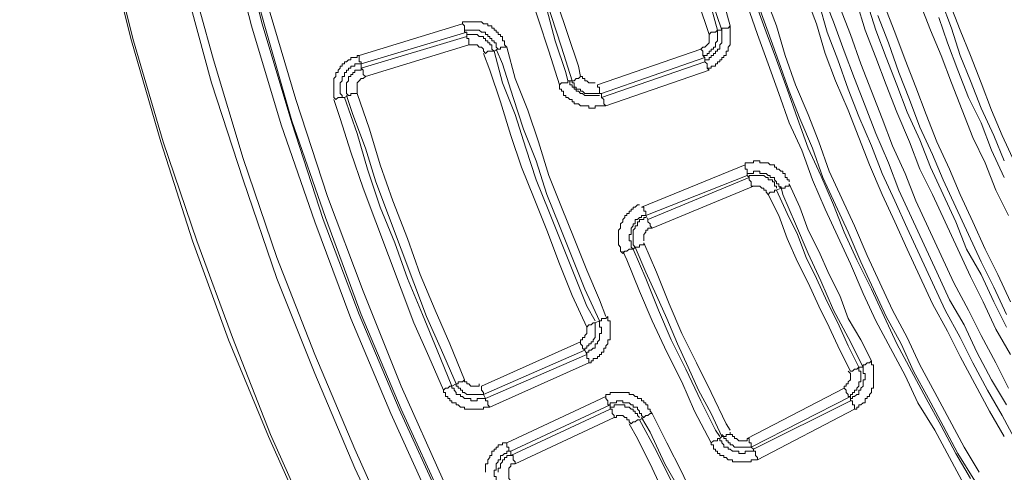
# Model space of a CAD drawing. Units: millimetres. Extents: x 83 to 495, y 5 to 292.
# Drawn here: x 353 to 369, y 121 to 129 of the extents above; entities that cross this region are included whole.
import ezdxf

# ---------------------------------------------------------------- set-up
doc = ezdxf.new("R2010")
doc.units = ezdxf.units.MM
doc.layers.add('PDF_Geomertry', color=7, linetype='Continuous')

msp = doc.modelspace()

# ---------------------------------------------------------------- linework, layer by layer
at = {"layer": 'PDF_Geomertry', "lineweight": 20}
for points in [[(357.825, 120.494), (357.158, 121.992), (356.525, 123.524), (355.959, 125.089), (355.459, 126.654), (354.993, 128.252), (354.593, 129.85), (354.226, 131.448), (353.927, 133.08), (353.66, 134.712), (353.494, 136.343), (353.36, 137.975), (353.26, 139.639), (353.227, 141.304), (353.26, 142.936)], [(353.294, 142.936), (353.294, 141.304), (353.294, 139.639), (353.394, 138.008), (353.527, 136.343), (353.727, 134.711), (353.96, 133.08), (354.26, 131.448), (354.626, 129.85), (355.026, 128.252), (355.492, 126.654), (356.026, 125.089), (356.592, 123.557), (357.192, 122.025), (357.858, 120.527)], [(359.757, 120.893), (359.091, 122.358), (358.458, 123.857), (357.891, 125.388), (357.358, 126.92), (356.892, 128.485), (356.492, 130.05), (356.125, 131.615), (355.826, 133.213), (355.592, 134.811), (355.393, 136.443), (355.259, 138.041), (355.159, 139.673), (355.126, 141.304), (355.159, 142.903)], [(355.326, 142.903), (355.293, 141.304), (355.326, 139.673), (355.393, 138.074), (355.559, 136.443), (355.726, 134.845), (355.992, 133.246), (356.292, 131.648), (356.659, 130.083), (357.058, 128.518), (357.525, 126.953), (358.024, 125.422), (358.591, 123.923), (359.224, 122.425), (359.89, 120.96)], [(359.923, 120.96), (359.257, 122.425), (358.624, 123.923), (358.058, 125.455), (357.525, 126.987), (357.092, 128.518), (356.659, 130.083), (356.325, 131.648), (356.026, 133.246), (355.759, 134.845), (355.559, 136.443), (355.426, 138.074), (355.359, 139.673), (355.326, 141.304), (355.359, 142.903)], [(354.426, 142.503), (354.393, 140.871), (354.46, 139.24), (354.56, 137.608), (354.693, 135.977), (354.893, 134.345), (355.159, 132.747), (355.492, 131.115), (355.859, 129.517), (356.292, 127.952), (356.758, 126.387), (357.292, 124.822), (357.891, 123.291), (358.524, 121.792), (359.19, 120.294)], [(359.224, 119.994), (358.524, 121.493), (357.891, 122.991), (357.292, 124.489), (356.758, 126.054), (356.259, 127.586), (355.826, 129.184), (355.459, 130.749), (355.126, 132.347), (354.859, 133.979), (354.626, 135.577), (354.46, 137.209), (354.36, 138.84), (354.293, 140.472), (354.293, 142.103)], [(355.492, 141.704), (355.492, 140.072), (355.559, 138.474), (355.692, 136.842), (355.859, 135.244), (356.092, 133.646), (356.392, 132.048), (356.725, 130.449), (357.125, 128.885), (357.591, 127.32), (358.091, 125.788), (358.657, 124.29), (359.257, 122.791), (359.923, 121.293), (360.623, 119.861), (361.389, 118.429), (362.222, 117.031), (363.055, 115.632), (363.988, 114.3), (364.921, 113.002), (365.92, 111.703), (366.953, 110.471), (368.019, 109.273), (369.152, 108.074)], [(363.388, 131.382), (363.488, 131.016), (363.588, 130.616), (363.688, 130.25), (363.788, 129.883), (363.921, 129.517), (364.021, 129.151), (364.154, 128.785), (364.254, 128.418), (364.254, 128.418), (364.254, 128.418), (364.221, 128.385), (364.221, 128.385), (364.188, 128.385), (364.154, 128.385), (364.154, 128.385), (364.121, 128.352), (363.955, 128.851), (363.788, 129.317), (363.655, 129.784), (363.521, 130.283), (363.388, 130.749), (363.255, 131.249), (363.222, 131.348)], [(364.254, 128.418), (364.321, 128.418), (364.154, 128.918), (363.988, 129.384), (363.855, 129.85), (363.721, 130.316), (363.588, 130.816), (363.455, 131.282), (363.422, 131.382)], [(363.455, 131.382), (363.455, 131.382), (363.455, 131.382), (363.488, 131.415), (363.488, 131.415), (363.521, 131.415), (363.555, 131.415), (363.555, 131.415), (363.588, 131.415), (363.688, 131.049), (363.788, 130.683), (363.888, 130.316), (363.988, 129.95), (364.121, 129.584), (364.221, 129.217), (364.354, 128.851), (364.454, 128.485)], [(361.189, 130.849), (361.289, 130.35), (361.456, 129.85), (361.589, 129.351), (361.722, 128.851), (361.889, 128.352), (362.056, 127.852), (362.089, 127.686)], [(361.756, 127.553), (361.589, 128.085), (361.423, 128.585), (361.256, 129.084), (361.123, 129.584), (360.956, 130.117), (360.823, 130.616), (360.79, 130.749)], [(360.823, 130.749), (360.856, 130.749), (360.89, 130.749), (360.923, 130.749), (360.923, 130.782), (360.956, 130.782), (360.956, 130.782), (360.99, 130.782), (360.99, 130.782), (361.089, 130.283), (361.256, 129.784), (361.389, 129.284), (361.556, 128.751), (361.689, 128.252), (361.856, 127.752), (361.889, 127.619)], [(362.122, 127.686), (362.089, 127.686), (362.056, 127.653), (362.056, 127.653), (362.022, 127.653), (362.022, 127.653), (361.989, 127.619), (361.989, 127.619), (361.956, 127.619), (361.789, 128.152), (361.623, 128.651), (361.456, 129.151), (361.323, 129.65), (361.189, 130.15), (361.056, 130.683), (361.023, 130.782)], [(368.819, 122.492), (368.585, 122.891), (368.352, 123.324), (368.152, 123.757), (367.919, 124.156), (367.719, 124.589), (367.519, 125.022), (367.319, 125.455), (367.12, 125.888), (366.953, 126.321), (366.753, 126.787), (366.587, 127.22), (366.42, 127.653), (366.253, 128.085), (366.087, 128.552), (365.92, 128.984)], [(364.854, 128.851), (365.021, 128.385), (365.187, 127.952), (365.354, 127.486), (365.52, 127.02), (365.687, 126.554), (365.887, 126.121), (366.087, 125.655), (366.253, 125.222), (366.453, 124.789), (366.686, 124.323), (366.886, 123.89), (367.086, 123.457), (367.319, 123.024), (367.553, 122.591), (367.786, 122.159), (368.019, 121.726), (368.252, 121.326)], [(368.319, 121.293), (368.052, 121.726), (367.819, 122.159), (367.586, 122.591), (367.353, 123.024), (367.153, 123.457), (366.92, 123.89), (366.72, 124.323), (366.52, 124.756), (366.32, 125.222), (366.12, 125.655), (365.92, 126.088), (365.754, 126.554), (365.554, 127.02), (365.387, 127.453), (365.221, 127.919), (365.054, 128.385), (364.887, 128.851)], [(365.021, 128.918), (365.187, 128.485), (365.321, 128.019), (365.487, 127.553), (365.687, 127.086), (365.854, 126.654), (366.02, 126.187), (366.22, 125.755), (366.42, 125.322), (366.62, 124.856), (366.82, 124.423), (367.02, 123.99), (367.253, 123.557), (367.453, 123.124), (367.686, 122.691), (367.919, 122.258), (368.152, 121.826), (368.386, 121.426)], [(365.654, 128.951), (365.82, 128.518), (365.954, 128.052), (366.12, 127.619), (366.32, 127.153), (366.487, 126.72), (366.653, 126.287), (366.853, 125.821), (367.053, 125.388), (367.253, 124.955), (367.453, 124.523), (367.653, 124.09), (367.886, 123.657), (368.086, 123.257), (368.319, 122.824), (368.552, 122.392), (368.785, 121.992)], [(365.854, 128.851), (365.987, 128.385), (366.153, 127.952), (366.32, 127.486), (366.487, 127.053), (366.686, 126.587), (366.853, 126.154), (367.053, 125.721), (367.253, 125.288), (367.453, 124.856), (367.653, 124.423), (367.853, 123.99), (368.086, 123.557), (368.286, 123.157), (368.519, 122.725), (368.752, 122.325), (368.985, 121.892)], [(368.885, 123.291), (368.652, 123.69), (368.452, 124.123), (368.252, 124.523), (368.052, 124.956), (367.853, 125.388), (367.653, 125.821), (367.453, 126.221), (367.286, 126.654), (367.086, 127.12), (366.92, 127.553), (366.753, 127.986), (366.587, 128.418), (366.453, 128.851)], [(366.62, 128.851), (366.753, 128.418), (366.92, 127.986), (367.086, 127.553), (367.253, 127.12), (367.453, 126.687), (367.619, 126.254), (367.819, 125.821), (368.019, 125.388), (368.186, 124.955), (368.419, 124.556), (368.619, 124.123), (368.819, 123.724)], [(368.852, 125.488), (368.652, 125.888), (368.485, 126.321), (368.286, 126.72), (368.119, 127.153), (367.952, 127.586), (367.786, 128.019), (367.619, 128.418), (367.453, 128.851)], [(368.785, 126.354), (368.619, 126.754), (368.419, 127.186), (368.252, 127.619), (368.086, 128.019), (367.952, 128.452), (367.786, 128.885)], [(368.952, 126.321), (368.752, 126.754), (368.585, 127.153), (368.419, 127.586), (368.252, 128.019), (368.086, 128.418), (367.919, 128.851)], [(368.152, 121.226), (367.919, 121.659), (367.686, 122.092), (367.419, 122.525), (367.22, 122.958), (366.986, 123.391), (366.753, 123.823), (366.553, 124.256), (366.353, 124.722), (366.153, 125.155), (365.954, 125.588), (365.754, 126.054), (365.587, 126.52), (365.387, 126.953), (365.221, 127.419), (365.054, 127.886), (364.887, 128.352), (364.721, 128.818)], [(368.852, 122.758), (368.652, 123.157), (368.419, 123.59), (368.219, 123.99), (367.986, 124.423), (367.786, 124.856), (367.586, 125.288), (367.386, 125.721), (367.22, 126.154), (367.02, 126.587), (366.853, 127.02), (366.686, 127.453), (366.52, 127.886), (366.353, 128.352), (366.187, 128.785)], [(366.886, 128.818), (367.053, 128.385), (367.22, 127.952), (367.386, 127.519), (367.553, 127.086), (367.719, 126.654), (367.919, 126.221), (368.086, 125.821), (368.286, 125.388), (368.485, 124.955), (368.685, 124.556), (368.885, 124.123)], [(358.591, 128.019), (360.223, 128.518)], [(360.29, 128.385), (360.257, 128.385), (360.257, 128.418), (360.257, 128.418), (360.257, 128.452), (360.257, 128.452), (360.257, 128.485), (360.223, 128.518), (360.223, 128.518), (360.223, 128.552), (360.257, 128.552), (360.29, 128.552), (360.323, 128.552), (360.357, 128.552), (360.39, 128.552), (360.423, 128.552), (360.456, 128.552), (360.49, 128.552), (360.523, 128.552), (360.556, 128.518), (360.59, 128.518), (360.623, 128.518), (360.623, 128.485), (360.656, 128.485), (360.69, 128.485), (360.69, 128.452), (360.723, 128.452), (360.723, 128.418), (360.756, 128.418), (360.756, 128.385), (360.79, 128.385), (360.79, 128.352), (360.823, 128.352), (360.823, 128.318), (360.856, 128.318), (360.856, 128.285), (360.856, 128.252), (360.89, 128.252), (360.89, 128.219), (360.89, 128.185), (360.923, 128.152)], [(368.819, 123.923), (368.619, 124.356), (368.419, 124.756), (368.219, 125.189), (368.019, 125.621), (367.819, 126.054), (367.653, 126.454), (367.453, 126.887), (367.286, 127.32), (367.12, 127.752), (366.953, 128.219), (366.786, 128.651)], [(368.785, 126.088), (368.585, 126.52), (368.419, 126.953), (368.219, 127.353), (368.052, 127.786), (367.886, 128.219), (367.753, 128.618)], [(360.923, 128.152), (360.89, 128.152), (360.89, 128.152), (360.856, 128.152), (360.823, 128.152), (360.823, 128.119), (360.79, 128.119), (360.79, 128.119), (360.79, 128.119), (360.756, 128.152), (360.756, 128.185), (360.756, 128.219), (360.723, 128.219), (360.723, 128.252), (360.69, 128.252), (360.69, 128.285), (360.656, 128.285), (360.656, 128.318), (360.623, 128.318), (360.623, 128.352), (360.59, 128.352), (360.59, 128.385), (360.556, 128.385), (360.523, 128.385), (360.49, 128.418), (360.456, 128.418), (360.423, 128.418), (360.39, 128.418), (360.357, 128.418), (360.323, 128.418), (360.29, 128.418), (360.257, 128.418)], [(364.254, 128.418), (364.254, 128.385), (364.254, 128.352), (364.254, 128.318), (364.254, 128.285), (364.254, 128.252), (364.221, 128.219), (364.221, 128.185), (364.221, 128.152), (364.188, 128.152), (364.188, 128.119), (364.154, 128.119), (364.154, 128.085), (364.121, 128.085), (364.121, 128.052), (364.088, 128.052), (364.088, 128.019), (364.055, 128.019), (364.021, 128.019)], [(364.121, 127.786), (364.121, 127.786), (364.088, 127.819), (364.088, 127.852), (364.088, 127.852), (364.088, 127.886), (364.088, 127.886), (364.055, 127.919), (364.055, 127.919), (364.055, 127.952), (364.088, 127.952), (364.121, 127.952), (364.121, 127.986), (364.154, 127.986), (364.154, 128.019), (364.188, 128.019), (364.188, 128.052), (364.221, 128.052), (364.221, 128.085), (364.254, 128.085), (364.254, 128.119), (364.288, 128.119), (364.288, 128.152), (364.288, 128.185), (364.321, 128.219), (364.321, 128.252), (364.321, 128.285), (364.321, 128.318), (364.321, 128.352), (364.321, 128.385), (364.321, 128.418), (364.321, 128.452)], [(364.088, 127.819), (364.121, 127.819), (364.154, 127.819), (364.154, 127.852), (364.188, 127.852), (364.221, 127.852), (364.221, 127.886), (364.254, 127.886), (364.254, 127.919), (364.288, 127.919), (364.288, 127.952), (364.321, 127.952), (364.321, 127.986), (364.354, 127.986), (364.354, 128.019), (364.388, 128.019), (364.388, 128.052), (364.388, 128.085), (364.421, 128.085), (364.421, 128.119), (364.421, 128.152), (364.454, 128.185), (364.454, 128.219), (364.454, 128.252), (364.454, 128.285), (364.454, 128.318), (364.454, 128.352), (364.454, 128.385), (364.454, 128.418), (364.454, 128.452), (364.454, 128.485), (364.454, 128.485), (364.421, 128.452), (364.388, 128.452), (364.354, 128.452), (364.354, 128.452), (364.321, 128.452), (364.321, 128.418), (364.321, 128.418)], [(360.723, 128.085), (360.69, 128.119), (360.69, 128.152), (360.69, 128.185), (360.656, 128.185), (360.656, 128.219), (360.623, 128.219), (360.623, 128.252), (360.59, 128.252), (360.59, 128.285), (360.556, 128.285), (360.556, 128.318), (360.523, 128.318), (360.49, 128.318), (360.456, 128.352), (360.423, 128.352), (360.39, 128.352), (360.357, 128.352), (360.323, 128.352), (360.29, 128.352), (360.29, 128.318), (360.29, 128.318), (360.29, 128.318), (360.29, 128.285), (360.323, 128.285), (360.323, 128.252), (360.323, 128.219), (360.323, 128.219), (360.323, 128.185)], [(364.055, 127.986), (364.055, 127.986), (364.055, 127.986), (364.021, 128.019), (364.021, 128.019), (364.021, 128.052), (364.021, 128.085), (364.021, 128.085), (363.988, 128.119), (364.021, 128.152), (364.055, 128.152), (364.088, 128.185), (364.121, 128.219), (364.121, 128.252), (364.121, 128.285), (364.121, 128.318), (364.121, 128.352)], [(360.323, 128.185), (358.691, 127.686)], [(360.59, 128.052), (360.556, 128.085), (360.556, 128.119), (360.523, 128.152), (360.49, 128.152), (360.456, 128.185), (360.423, 128.185), (360.39, 128.185), (360.323, 128.185)], [(362.189, 123.724), (361.956, 124.223), (361.756, 124.722), (361.556, 125.255), (361.356, 125.755), (361.156, 126.254), (360.99, 126.754), (360.823, 127.286), (360.656, 127.786), (360.556, 128.052)], [(362.322, 123.823), (362.189, 124.056), (361.989, 124.556), (361.789, 125.055), (361.589, 125.555), (361.389, 126.054), (361.223, 126.554), (361.056, 127.086), (360.856, 127.586), (360.723, 128.085), (360.723, 128.085), (360.69, 128.085), (360.69, 128.085), (360.656, 128.085), (360.656, 128.085), (360.623, 128.085), (360.59, 128.052), (360.59, 128.052)], [(360.79, 128.119), (360.723, 128.085)], [(360.756, 128.119), (360.856, 127.886), (361.023, 127.353), (361.189, 126.853), (361.389, 126.354), (361.556, 125.821), (361.756, 125.322), (361.956, 124.822), (362.156, 124.323), (362.389, 123.823), (362.322, 123.79)], [(360.923, 128.152), (361.056, 127.653), (361.256, 127.153), (361.423, 126.654), (361.589, 126.121), (361.789, 125.621), (361.989, 125.122), (362.189, 124.623), (362.389, 124.156), (362.489, 123.89)], [(362.355, 127.553), (363.988, 128.119)], [(358.591, 128.019), (358.558, 128.019), (358.558, 127.986), (358.524, 127.986), (358.491, 127.986), (358.458, 127.986), (358.458, 127.952), (358.424, 127.952), (358.391, 127.919), (358.358, 127.919), (358.358, 127.886), (358.324, 127.886), (358.324, 127.852), (358.291, 127.852), (358.291, 127.819), (358.258, 127.786), (358.258, 127.752), (358.224, 127.752), (358.224, 127.719), (358.224, 127.686), (358.191, 127.653), (358.191, 127.619), (358.191, 127.586), (358.191, 127.553), (358.191, 127.519), (358.191, 127.486), (358.191, 127.453), (358.191, 127.419), (358.191, 127.386), (358.191, 127.353), (358.224, 127.32), (358.224, 127.32), (358.258, 127.353), (358.291, 127.353), (358.291, 127.353), (358.324, 127.353), (358.324, 127.353), (358.358, 127.353), (358.358, 127.353), (358.558, 126.787), (358.724, 126.221), (358.924, 125.621), (359.157, 125.055), (359.357, 124.489), (359.59, 123.923), (359.823, 123.357), (360.057, 122.791), (360.057, 122.791), (360.057, 122.791), (360.023, 122.791), (360.023, 122.791), (359.99, 122.758), (359.957, 122.758), (359.957, 122.758), (359.923, 122.725), (359.69, 123.257), (359.457, 123.79), (359.257, 124.323), (359.057, 124.856), (358.857, 125.388), (358.657, 125.921), (358.458, 126.487), (358.291, 127.02), (358.191, 127.32)], [(358.591, 128.019), (358.591, 127.986), (358.591, 127.986), (358.591, 127.952), (358.591, 127.919), (358.624, 127.919), (358.624, 127.886), (358.624, 127.886), (358.624, 127.886)], [(362.422, 127.419), (362.422, 127.353), (364.055, 127.919), (364.055, 127.986), (362.422, 127.419), (362.422, 127.419), (362.389, 127.419), (362.389, 127.453), (362.389, 127.453), (362.389, 127.486), (362.389, 127.519), (362.355, 127.519), (362.355, 127.553)], [(358.624, 127.886), (358.591, 127.886), (358.558, 127.886), (358.524, 127.886), (358.524, 127.852), (358.491, 127.852), (358.458, 127.852), (358.458, 127.819), (358.424, 127.819), (358.424, 127.786), (358.391, 127.786), (358.391, 127.752), (358.358, 127.752), (358.358, 127.719), (358.358, 127.686), (358.324, 127.686), (358.324, 127.653), (358.324, 127.619), (358.291, 127.586), (358.291, 127.553), (358.291, 127.519), (358.291, 127.486), (358.291, 127.453), (358.291, 127.419), (358.324, 127.386), (358.324, 127.353)], [(358.358, 127.353), (358.424, 127.386), (358.391, 127.419), (358.391, 127.453), (358.391, 127.486), (358.391, 127.519), (358.391, 127.553), (358.391, 127.586), (358.424, 127.619), (358.424, 127.653), (358.424, 127.686), (358.458, 127.686), (358.458, 127.719), (358.491, 127.719), (358.491, 127.752), (358.524, 127.752), (358.524, 127.786), (358.558, 127.786), (358.591, 127.786), (358.624, 127.786), (358.624, 127.819)], [(358.558, 127.419), (358.558, 127.486), (358.558, 127.519), (358.558, 127.553), (358.558, 127.586), (358.591, 127.619), (358.624, 127.653), (358.657, 127.653), (358.691, 127.686), (358.691, 127.686), (358.657, 127.719), (358.657, 127.752), (358.657, 127.752), (358.657, 127.786), (358.657, 127.786), (358.624, 127.819), (358.624, 127.819)], [(364.121, 127.786), (362.489, 127.22)], [(361.922, 127.619), (361.922, 127.619), (361.889, 127.619), (361.889, 127.586), (361.856, 127.586), (361.856, 127.586), (361.822, 127.586), (361.789, 127.586), (361.756, 127.553)], [(361.956, 127.619), (361.922, 127.619), (361.922, 127.586), (361.922, 127.553), (361.956, 127.553), (361.956, 127.519), (361.989, 127.519), (361.989, 127.486), (362.022, 127.486), (362.022, 127.453), (362.056, 127.453), (362.089, 127.419), (362.122, 127.419), (362.156, 127.386), (362.189, 127.386), (362.222, 127.386), (362.256, 127.386), (362.289, 127.386), (362.322, 127.386), (362.355, 127.386), (362.389, 127.386)], [(362.422, 127.419), (362.389, 127.419), (362.355, 127.419), (362.322, 127.419), (362.289, 127.419), (362.256, 127.419), (362.222, 127.419), (362.189, 127.419), (362.156, 127.419), (362.122, 127.453), (362.089, 127.453), (362.089, 127.486), (362.056, 127.486), (362.022, 127.486), (362.022, 127.519), (361.989, 127.519), (361.989, 127.553), (361.989, 127.586), (361.956, 127.586), (361.956, 127.619)], [(362.122, 127.686), (362.122, 127.653), (362.156, 127.653), (362.156, 127.619), (362.189, 127.619), (362.222, 127.586), (362.256, 127.586), (362.289, 127.586), (362.322, 127.586)], [(361.756, 127.553), (361.756, 127.519), (361.756, 127.486), (361.789, 127.486), (361.789, 127.453), (361.822, 127.453), (361.822, 127.419), (361.822, 127.386), (361.856, 127.386), (361.856, 127.353), (361.889, 127.353), (361.922, 127.32), (361.956, 127.32), (361.956, 127.286), (361.989, 127.286), (361.989, 127.253), (362.022, 127.253), (362.056, 127.253), (362.089, 127.22), (362.122, 127.22), (362.156, 127.22), (362.189, 127.22), (362.222, 127.22), (362.222, 127.186), (362.256, 127.186), (362.289, 127.186), (362.322, 127.186), (362.322, 127.22), (362.355, 127.22), (362.389, 127.22), (362.422, 127.22), (362.455, 127.22), (362.489, 127.22), (362.455, 127.253), (362.455, 127.253), (362.455, 127.286), (362.455, 127.32), (362.455, 127.32), (362.422, 127.353), (362.422, 127.353), (362.422, 127.353)], [(360.123, 122.824), (359.89, 123.357), (359.657, 123.89), (359.457, 124.423), (359.257, 124.955), (359.057, 125.488), (358.857, 126.021), (358.691, 126.554), (358.491, 127.086), (358.391, 127.386)], [(358.424, 127.386), (358.424, 127.386), (358.424, 127.386), (358.458, 127.386), (358.458, 127.419), (358.491, 127.419), (358.491, 127.419), (358.524, 127.419), (358.558, 127.419), (358.757, 126.853), (358.924, 126.287), (359.124, 125.721), (359.357, 125.122), (359.557, 124.556), (359.79, 123.99), (360.023, 123.457), (360.257, 122.891), (360.257, 122.858), (360.29, 122.858), (360.29, 122.824), (360.323, 122.824), (360.357, 122.791), (360.39, 122.791), (360.423, 122.791), (360.456, 122.791), (360.49, 122.791), (360.49, 122.824)], [(363.055, 125.621), (364.688, 126.287), (364.688, 126.321), (364.721, 126.321), (364.754, 126.321), (364.787, 126.321), (364.821, 126.321), (364.821, 126.354), (364.854, 126.354), (364.887, 126.354), (364.921, 126.354), (364.921, 126.321), (364.954, 126.321), (364.987, 126.321), (365.021, 126.321), (365.054, 126.321), (365.087, 126.287), (365.121, 126.287), (365.154, 126.287), (365.154, 126.254), (365.187, 126.254), (365.187, 126.221), (365.221, 126.221), (365.254, 126.187), (365.287, 126.187), (365.287, 126.154), (365.321, 126.154), (365.321, 126.121), (365.321, 126.088), (365.354, 126.088), (365.354, 126.054), (365.387, 126.054), (365.387, 126.021)], [(364.721, 126.121), (364.721, 126.154), (364.721, 126.154), (364.721, 126.154), (364.721, 126.188), (364.721, 126.221), (364.688, 126.221), (364.688, 126.254), (364.688, 126.287)], [(365.187, 125.888), (365.254, 125.921), (365.221, 125.954), (365.221, 125.988), (365.187, 125.988), (365.187, 126.021), (365.154, 126.054), (365.154, 126.088), (365.121, 126.088), (365.087, 126.088), (365.087, 126.121), (365.054, 126.121), (365.021, 126.154), (364.987, 126.154), (364.954, 126.154), (364.921, 126.154), (364.921, 126.187), (364.887, 126.187), (364.854, 126.187), (364.821, 126.187), (364.821, 126.154), (364.787, 126.154), (364.754, 126.154), (364.721, 126.154), (364.721, 126.121)], [(364.754, 126.088), (364.754, 126.121), (364.787, 126.121), (364.821, 126.121), (364.854, 126.121), (364.887, 126.121), (364.921, 126.121), (364.954, 126.121), (364.987, 126.121), (365.021, 126.088), (365.054, 126.088), (365.054, 126.054), (365.087, 126.054), (365.121, 126.054), (365.121, 126.021), (365.154, 126.021), (365.154, 125.988), (365.154, 125.954), (365.187, 125.954), (365.187, 125.921)], [(364.821, 125.954), (364.787, 125.954), (364.787, 125.988), (364.787, 126.021), (364.787, 126.021), (364.754, 126.054), (364.754, 126.054), (364.754, 126.088), (364.754, 126.088)], [(364.821, 125.954), (363.222, 125.288)], [(365.054, 125.821), (365.021, 125.855), (365.021, 125.888), (364.987, 125.888), (364.987, 125.921), (364.954, 125.921), (364.921, 125.954), (364.887, 125.954), (364.854, 125.954), (364.821, 125.954)], [(365.254, 125.921), (365.254, 125.921), (365.287, 125.921), (365.287, 125.921), (365.321, 125.921), (365.321, 125.954), (365.354, 125.954), (365.387, 125.954), (365.387, 125.988), (365.554, 125.621), (365.687, 125.255), (365.854, 124.922), (366.02, 124.556), (366.187, 124.223), (366.32, 123.857), (366.52, 123.524), (366.686, 123.191)], [(366.353, 122.558), (366.353, 122.591), (366.387, 122.591), (366.387, 122.625), (366.42, 122.625), (366.453, 122.658), (366.487, 122.658), (366.487, 122.691), (366.487, 122.725), (366.52, 122.725), (366.52, 122.758), (366.553, 122.791), (366.553, 122.824), (366.553, 122.858), (366.553, 122.891), (366.587, 122.891), (366.587, 122.924), (366.587, 122.958), (366.587, 122.991), (366.553, 122.991), (366.553, 123.024), (366.553, 123.058), (366.553, 123.091), (366.32, 123.557), (366.087, 123.99), (365.887, 124.456), (365.687, 124.889), (365.487, 125.355), (365.287, 125.821), (365.254, 125.954)], [(362.755, 124.889), (362.722, 124.922), (362.722, 124.955), (362.722, 124.989), (362.689, 125.022), (362.689, 125.055), (362.689, 125.089), (362.689, 125.122), (362.689, 125.155), (362.689, 125.189), (362.689, 125.222), (362.689, 125.255), (362.722, 125.288), (362.722, 125.322), (362.722, 125.355), (362.755, 125.388), (362.755, 125.422), (362.789, 125.455), (362.789, 125.488), (362.822, 125.488), (362.822, 125.522), (362.855, 125.522), (362.855, 125.555), (362.889, 125.555), (362.889, 125.588), (362.922, 125.588), (362.922, 125.621), (362.955, 125.621), (362.988, 125.655), (363.022, 125.655)], [(363.122, 125.488), (363.122, 125.488), (363.122, 125.522), (363.122, 125.522), (363.122, 125.555), (363.088, 125.555), (363.088, 125.588), (363.088, 125.621), (363.055, 125.621)], [(363.122, 125.488), (363.088, 125.488), (363.055, 125.488), (363.055, 125.455), (363.022, 125.455), (362.988, 125.422), (362.955, 125.422), (362.955, 125.388), (362.955, 125.355), (362.922, 125.355), (362.922, 125.322), (362.889, 125.288), (362.889, 125.255), (362.889, 125.222), (362.889, 125.189), (362.855, 125.189), (362.855, 125.155), (362.855, 125.122), (362.855, 125.089), (362.889, 125.089), (362.889, 125.055), (362.889, 125.022), (362.889, 124.989), (362.922, 124.955)], [(363.088, 125.055), (363.088, 125.022), (363.055, 125.022), (363.022, 125.022), (363.022, 124.989), (362.988, 124.989), (362.988, 124.989), (362.955, 124.989), (362.955, 124.989), (362.922, 125.022), (362.922, 125.055), (362.922, 125.089), (362.922, 125.122), (362.922, 125.155), (362.922, 125.189), (362.922, 125.222), (362.922, 125.255), (362.955, 125.288), (362.955, 125.322), (362.988, 125.322), (362.988, 125.355), (362.988, 125.388), (363.022, 125.388), (363.022, 125.422), (363.055, 125.422), (363.088, 125.422), (363.088, 125.455), (363.122, 125.455)], [(363.155, 125.422), (363.155, 125.422), (363.155, 125.422), (363.155, 125.388), (363.155, 125.388), (363.188, 125.355), (363.188, 125.355), (363.188, 125.322), (363.222, 125.288), (363.188, 125.288), (363.155, 125.288), (363.155, 125.255), (363.122, 125.255), (363.122, 125.222), (363.088, 125.189), (363.088, 125.155), (363.088, 125.122), (363.088, 125.089)], [(362.755, 124.889), (362.789, 124.922), (362.822, 124.922), (362.822, 124.922), (362.855, 124.955), (362.855, 124.955), (362.889, 124.955), (362.889, 124.955), (362.922, 124.955), (363.122, 124.489), (363.322, 123.99), (363.521, 123.524), (363.755, 123.058), (363.988, 122.558), (364.221, 122.092), (364.288, 121.992)], [(362.922, 124.955), (362.955, 124.989)], [(364.454, 122.059), (364.454, 122.025), (364.421, 122.025), (364.388, 122.025), (364.388, 121.992), (364.354, 121.992), (364.354, 121.992), (364.354, 121.992), (364.321, 121.992), (364.154, 122.358), (363.955, 122.725), (363.788, 123.091), (363.621, 123.457), (363.455, 123.857), (363.288, 124.223), (363.122, 124.589), (362.955, 124.989)], [(363.088, 125.055), (363.288, 124.589), (363.488, 124.09), (363.688, 123.624), (363.921, 123.157), (364.154, 122.691), (364.388, 122.192), (364.454, 122.092)], [(364.154, 121.892), (363.888, 122.392), (363.688, 122.858), (363.455, 123.324), (363.222, 123.823), (363.022, 124.29), (362.822, 124.789), (362.755, 124.922)], [(362.522, 123.89), (362.522, 123.857), (362.522, 123.823), (362.555, 123.823), (362.555, 123.79), (362.555, 123.757), (362.555, 123.724), (362.555, 123.69), (362.555, 123.657), (362.555, 123.624), (362.555, 123.59), (362.555, 123.557), (362.555, 123.524), (362.522, 123.524), (362.522, 123.49), (362.522, 123.457), (362.489, 123.424), (362.489, 123.391), (362.455, 123.391), (362.455, 123.357), (362.455, 123.324), (362.422, 123.324), (362.422, 123.291), (362.389, 123.291), (362.389, 123.257), (362.355, 123.257), (362.355, 123.224), (362.322, 123.224), (362.289, 123.224), (362.289, 123.191), (362.256, 123.191), (362.256, 123.157), (362.222, 123.157)], [(362.389, 123.823), (362.389, 123.823), (362.389, 123.823), (362.422, 123.823), (362.422, 123.857), (362.455, 123.857), (362.489, 123.857), (362.489, 123.857), (362.522, 123.89)], [(360.656, 122.458), (362.222, 123.157), (362.222, 123.191), (362.222, 123.191), (362.222, 123.224), (362.189, 123.224), (362.189, 123.257), (362.189, 123.257), (362.189, 123.291), (362.189, 123.291), (362.189, 123.324), (362.222, 123.324), (362.222, 123.357), (362.256, 123.357), (362.289, 123.391), (362.322, 123.391), (362.322, 123.424), (362.322, 123.457), (362.355, 123.457), (362.355, 123.49), (362.389, 123.524), (362.389, 123.557), (362.389, 123.59), (362.389, 123.624), (362.422, 123.624), (362.422, 123.657), (362.422, 123.69), (362.422, 123.724), (362.389, 123.724), (362.389, 123.757), (362.389, 123.79), (362.389, 123.823)], [(362.089, 123.49), (362.089, 123.524), (362.122, 123.524), (362.122, 123.557), (362.156, 123.557), (362.156, 123.59), (362.189, 123.624), (362.189, 123.657), (362.189, 123.69), (362.189, 123.724)], [(362.156, 123.357), (362.156, 123.391), (362.189, 123.391), (362.189, 123.424), (362.222, 123.424), (362.222, 123.457), (362.256, 123.457), (362.256, 123.49), (362.289, 123.49), (362.289, 123.524), (362.322, 123.557), (362.322, 123.59), (362.322, 123.624), (362.322, 123.657), (362.322, 123.69), (362.322, 123.724), (362.322, 123.757), (362.322, 123.79), (362.322, 123.79), (362.322, 123.79), (362.289, 123.79), (362.289, 123.79), (362.256, 123.757), (362.222, 123.757), (362.222, 123.757), (362.189, 123.724)], [(360.556, 122.658), (360.556, 122.658), (360.556, 122.658), (360.556, 122.691), (360.556, 122.691), (360.523, 122.725), (360.523, 122.725), (360.523, 122.758), (360.523, 122.791), (362.089, 123.49)], [(362.156, 123.357), (362.156, 123.357), (362.156, 123.357), (362.122, 123.391), (362.122, 123.391), (362.122, 123.424), (362.122, 123.424), (362.089, 123.457), (362.089, 123.49)], [(366.487, 123.091), (366.487, 123.058), (366.487, 123.024), (366.52, 123.024), (366.52, 122.991), (366.52, 122.958), (366.52, 122.924), (366.52, 122.891), (366.52, 122.858), (366.487, 122.858), (366.487, 122.824), (366.487, 122.791), (366.453, 122.758), (366.453, 122.725), (366.42, 122.725), (366.42, 122.691), (366.387, 122.691), (366.387, 122.658), (366.353, 122.658), (366.353, 122.625)], [(366.42, 122.425), (366.453, 122.425), (366.453, 122.458), (366.487, 122.458), (366.487, 122.492), (366.52, 122.492), (366.553, 122.525), (366.587, 122.525), (366.587, 122.558), (366.587, 122.591), (366.62, 122.591), (366.62, 122.625), (366.653, 122.625), (366.653, 122.658), (366.686, 122.691), (366.686, 122.725), (366.686, 122.758), (366.72, 122.758), (366.72, 122.791), (366.72, 122.824), (366.72, 122.858), (366.72, 122.891), (366.72, 122.924), (366.72, 122.958), (366.72, 122.991), (366.72, 123.024), (366.72, 123.058), (366.72, 123.091), (366.72, 123.124), (366.686, 123.124), (366.686, 123.157), (366.686, 123.191), (366.653, 123.157), (366.62, 123.157), (366.62, 123.157), (366.587, 123.124), (366.587, 123.124), (366.553, 123.124), (366.553, 123.124), (366.553, 123.091)], [(366.553, 123.091), (366.487, 123.091)], [(366.353, 122.625), (366.32, 122.625), (366.32, 122.625), (366.32, 122.658), (366.32, 122.658), (366.287, 122.691), (366.287, 122.725), (366.287, 122.725), (366.253, 122.758), (366.253, 122.791), (366.287, 122.791), (366.287, 122.824), (366.32, 122.824), (366.32, 122.858), (366.353, 122.891), (366.353, 122.924), (366.353, 122.958), (366.353, 122.991), (366.32, 123.024)], [(360.057, 122.791), (360.123, 122.824)], [(360.057, 122.791), (360.057, 122.758), (360.09, 122.758), (360.09, 122.725), (360.123, 122.691), (360.123, 122.658), (360.157, 122.658), (360.19, 122.658), (360.19, 122.625), (360.223, 122.625), (360.257, 122.591), (360.29, 122.591), (360.323, 122.591), (360.357, 122.591), (360.357, 122.558), (360.39, 122.558), (360.423, 122.558), (360.456, 122.558), (360.456, 122.591), (360.49, 122.591), (360.523, 122.591), (360.556, 122.591), (360.59, 122.591)], [(360.257, 122.891), (360.223, 122.858), (360.223, 122.858), (360.19, 122.858), (360.157, 122.858), (360.157, 122.824), (360.123, 122.824), (360.123, 122.824), (360.123, 122.824)], [(360.556, 122.658), (360.523, 122.658), (360.49, 122.658), (360.456, 122.658), (360.423, 122.658), (360.39, 122.658), (360.357, 122.658), (360.323, 122.658), (360.29, 122.658), (360.257, 122.691), (360.223, 122.691), (360.223, 122.725), (360.19, 122.725), (360.19, 122.758), (360.157, 122.758), (360.157, 122.791), (360.123, 122.791), (360.123, 122.824)], [(364.721, 121.959), (366.253, 122.758)], [(360.656, 122.458), (360.623, 122.458), (360.59, 122.458), (360.556, 122.458), (360.556, 122.425), (360.523, 122.425), (360.49, 122.425), (360.456, 122.425), (360.423, 122.425), (360.39, 122.425), (360.357, 122.425), (360.323, 122.425), (360.29, 122.425), (360.257, 122.425), (360.257, 122.458), (360.223, 122.458), (360.19, 122.458), (360.157, 122.492), (360.123, 122.492), (360.123, 122.525), (360.09, 122.525), (360.057, 122.525), (360.057, 122.558), (360.023, 122.558), (360.023, 122.591), (359.99, 122.591), (359.99, 122.625), (359.957, 122.625), (359.957, 122.658), (359.957, 122.691), (359.923, 122.691), (359.923, 122.725)], [(360.99, 121.759), (360.99, 121.759), (360.956, 121.759), (360.956, 121.792), (360.956, 121.792), (360.956, 121.826), (360.923, 121.826), (360.923, 121.859), (360.923, 121.892), (362.489, 122.625)], [(362.555, 122.492), (362.555, 122.492), (362.522, 122.492), (362.522, 122.525), (362.522, 122.525), (362.522, 122.558), (362.489, 122.591), (362.489, 122.591), (362.489, 122.625), (362.489, 122.658), (362.522, 122.658), (362.555, 122.658), (362.555, 122.691), (362.589, 122.691), (362.622, 122.691), (362.655, 122.691), (362.689, 122.691), (362.722, 122.691), (362.755, 122.691), (362.789, 122.691), (362.822, 122.691), (362.855, 122.691), (362.855, 122.658), (362.889, 122.658), (362.922, 122.658), (362.955, 122.625), (362.988, 122.625), (362.988, 122.591), (363.022, 122.591), (363.055, 122.591), (363.055, 122.558), (363.088, 122.558), (363.088, 122.525), (363.122, 122.525), (363.122, 122.492), (363.155, 122.492), (363.155, 122.458), (363.155, 122.425), (363.188, 122.425), (363.188, 122.392), (363.222, 122.358)], [(360.59, 122.591), (360.59, 122.591), (360.59, 122.558), (360.623, 122.558), (360.623, 122.525), (360.623, 122.525), (360.623, 122.492), (360.656, 122.458), (360.656, 122.458)], [(360.79, 121.426), (360.79, 121.459), (360.79, 121.493), (360.823, 121.493), (360.823, 121.526), (360.823, 121.559), (360.856, 121.592), (360.856, 121.626), (360.89, 121.626), (360.89, 121.659), (360.923, 121.659), (360.923, 121.692), (360.956, 121.692), (360.99, 121.692), (362.555, 122.425), (362.555, 122.492), (360.99, 121.759), (360.99, 121.692)], [(363.222, 122.358), (363.188, 122.358), (363.155, 122.325), (363.155, 122.325), (363.122, 122.325), (363.122, 122.325), (363.088, 122.292), (363.088, 122.292), (363.088, 122.292), (363.055, 122.325), (363.055, 122.358), (363.022, 122.358), (363.022, 122.392), (362.988, 122.425), (362.988, 122.458), (362.955, 122.458), (362.922, 122.458), (362.922, 122.492), (362.889, 122.492), (362.855, 122.525), (362.822, 122.525), (362.789, 122.525), (362.755, 122.525), (362.755, 122.558), (362.722, 122.558), (362.689, 122.558), (362.655, 122.558), (362.655, 122.525), (362.622, 122.525), (362.589, 122.525), (362.555, 122.525), (362.555, 122.492)], [(363.022, 122.292), (362.988, 122.325), (362.988, 122.358), (362.955, 122.358), (362.955, 122.392), (362.922, 122.392), (362.922, 122.425), (362.889, 122.425), (362.855, 122.458), (362.822, 122.458), (362.789, 122.458), (362.789, 122.492), (362.755, 122.492), (362.722, 122.492), (362.689, 122.492), (362.655, 122.492), (362.622, 122.492), (362.622, 122.458), (362.589, 122.458), (362.555, 122.458), (362.555, 122.425), (362.589, 122.425), (362.589, 122.425), (362.589, 122.392), (362.589, 122.392), (362.589, 122.358), (362.622, 122.325), (362.622, 122.325), (362.622, 122.292)], [(366.42, 122.425), (366.42, 122.458), (366.42, 122.492), (366.387, 122.492), (366.387, 122.525), (366.387, 122.525), (366.387, 122.558), (366.353, 122.558), (366.353, 122.558)], [(362.622, 122.292), (361.056, 121.559)], [(362.889, 122.192), (362.855, 122.225), (362.855, 122.258), (362.822, 122.258), (362.822, 122.292), (362.789, 122.292), (362.755, 122.325), (362.722, 122.325), (362.689, 122.325), (362.655, 122.325), (362.655, 122.292), (362.622, 122.292)], [(363.088, 122.292), (363.022, 122.258)], [(365.42, 118.363), (365.387, 118.329), (365.354, 118.329), (365.354, 118.296), (365.321, 118.296), (365.321, 118.296), (365.287, 118.263), (365.287, 118.263), (365.287, 118.263), (364.987, 118.729), (364.721, 119.195), (364.454, 119.661), (364.188, 120.127), (363.921, 120.627), (363.688, 121.093), (363.422, 121.559), (363.188, 122.059), (363.055, 122.292)], [(363.222, 122.358), (363.455, 121.892), (363.688, 121.426), (363.921, 120.927), (364.188, 120.46), (364.454, 119.994), (364.721, 119.528), (364.987, 119.062), (365.254, 118.596), (365.387, 118.363)], [(366.42, 122.425), (364.887, 121.626)], [(365.087, 118.163), (364.787, 118.629), (364.521, 119.095), (364.254, 119.561), (363.988, 120.061), (363.721, 120.527), (363.455, 120.993), (363.222, 121.493), (362.988, 121.959), (362.855, 122.192)], [(365.221, 118.23), (364.921, 118.729), (364.654, 119.228), (364.354, 119.728), (364.088, 120.227), (363.788, 120.727), (363.555, 121.226), (363.288, 121.759), (363.022, 122.258), (363.022, 122.258), (363.022, 122.258), (362.988, 122.258), (362.988, 122.258), (362.955, 122.225), (362.922, 122.225), (362.922, 122.225), (362.889, 122.192)], [(364.288, 121.959), (364.321, 121.992)], [(364.321, 122.025), (364.354, 121.992), (364.354, 121.959), (364.388, 121.959), (364.388, 121.925), (364.421, 121.925), (364.421, 121.892), (364.454, 121.892), (364.454, 121.859), (364.488, 121.859), (364.521, 121.826), (364.554, 121.826), (364.588, 121.826), (364.621, 121.826), (364.654, 121.826), (364.688, 121.826), (364.721, 121.826), (364.754, 121.826), (364.787, 121.826), (364.787, 121.826), (364.787, 121.859), (364.787, 121.859), (364.787, 121.892), (364.754, 121.892), (364.754, 121.925), (364.754, 121.959), (364.721, 121.959)], [(364.454, 122.059), (364.454, 122.025), (364.488, 122.025), (364.488, 121.992), (364.521, 121.992), (364.521, 121.959), (364.554, 121.959), (364.588, 121.925), (364.621, 121.925), (364.654, 121.925), (364.688, 121.925), (364.721, 121.925), (364.721, 121.959)], [(360.923, 121.892), (360.89, 121.892), (360.856, 121.892), (360.856, 121.859), (360.823, 121.859), (360.79, 121.859), (360.79, 121.826), (360.756, 121.826), (360.756, 121.792), (360.723, 121.792), (360.723, 121.759), (360.69, 121.759), (360.69, 121.726), (360.69, 121.692), (360.656, 121.692), (360.656, 121.659), (360.623, 121.626), (360.623, 121.592), (360.623, 121.559), (360.59, 121.559), (360.59, 121.526), (360.59, 121.493), (360.59, 121.459), (360.59, 121.426)], [(364.154, 121.892), (364.154, 121.892), (364.188, 121.925), (364.221, 121.925), (364.221, 121.925), (364.254, 121.925), (364.254, 121.959), (364.288, 121.959), (364.288, 121.959), (364.288, 121.925), (364.321, 121.925), (364.321, 121.892), (364.354, 121.859), (364.354, 121.826), (364.388, 121.826), (364.421, 121.826), (364.421, 121.792), (364.454, 121.792), (364.488, 121.759), (364.521, 121.759), (364.554, 121.759), (364.588, 121.759), (364.588, 121.726), (364.621, 121.726), (364.654, 121.726), (364.688, 121.726), (364.688, 121.759), (364.721, 121.759), (364.754, 121.759), (364.787, 121.759), (364.821, 121.759), (364.821, 121.792)], [(364.154, 121.892), (364.154, 121.859), (364.188, 121.859), (364.188, 121.826), (364.188, 121.792), (364.221, 121.792), (364.221, 121.759), (364.254, 121.759), (364.254, 121.726), (364.288, 121.726), (364.288, 121.692), (364.321, 121.692), (364.354, 121.692), (364.354, 121.659), (364.388, 121.659), (364.421, 121.626), (364.454, 121.626), (364.488, 121.626), (364.488, 121.592), (364.521, 121.592), (364.554, 121.592), (364.588, 121.592), (364.621, 121.592), (364.654, 121.592), (364.688, 121.592), (364.721, 121.592), (364.754, 121.592), (364.787, 121.592), (364.787, 121.626), (364.821, 121.626), (364.854, 121.626), (364.887, 121.626), (364.887, 121.659), (364.854, 121.692), (364.854, 121.692), (364.854, 121.726), (364.854, 121.759), (364.821, 121.759), (364.821, 121.759), (364.821, 121.792)], [(360.99, 121.759), (360.956, 121.759), (360.923, 121.759), (360.923, 121.726), (360.89, 121.726), (360.856, 121.692), (360.823, 121.692), (360.823, 121.659), (360.823, 121.626), (360.79, 121.626), (360.79, 121.592), (360.756, 121.559), (360.756, 121.526), (360.756, 121.493), (360.756, 121.459), (360.723, 121.459), (360.723, 121.426), (360.723, 121.393), (360.723, 121.359), (360.756, 121.359), (360.756, 121.326), (360.756, 121.293), (360.756, 121.26), (360.79, 121.226)], [(360.99, 121.293), (360.956, 121.326), (360.956, 121.359), (360.956, 121.393), (360.956, 121.426), (360.956, 121.459), (360.956, 121.493), (360.99, 121.526), (360.99, 121.559), (361.023, 121.559), (361.056, 121.559), (361.056, 121.592), (361.056, 121.592), (361.023, 121.626), (361.023, 121.659), (361.023, 121.659), (361.023, 121.692), (361.023, 121.692), (360.99, 121.692)]]:
    msp.add_lwpolyline(points, dxfattribs=at)
for points in [[(358.624, 127.819), (360.29, 128.318), (360.29, 128.385), (358.624, 127.886)], [(363.155, 125.422), (364.754, 126.088), (364.721, 126.121), (363.122, 125.488)], [(366.353, 123.024), (366.187, 123.357), (366.02, 123.724), (365.854, 124.056), (365.687, 124.423), (365.52, 124.756), (365.354, 125.122), (365.221, 125.488), (365.054, 125.821), (365.087, 125.855), (365.121, 125.855), (365.121, 125.855), (365.154, 125.855), (365.154, 125.888), (365.187, 125.888), (365.187, 125.888), (365.187, 125.888), (365.354, 125.522), (365.52, 125.189), (365.654, 124.822), (365.82, 124.489), (365.987, 124.123), (366.153, 123.79), (366.32, 123.424), (366.487, 123.091), (366.487, 123.091), (366.453, 123.058), (366.453, 123.058), (366.453, 123.058), (366.42, 123.058), (366.387, 123.024), (366.387, 123.024)], [(362.156, 123.357), (360.556, 122.658), (360.59, 122.591), (362.189, 123.291)], [(366.353, 122.625), (364.787, 121.826), (364.821, 121.792), (366.353, 122.558)]]:
    msp.add_lwpolyline(points, close=True, dxfattribs=at)

doc.saveas('drawing.dxf')
